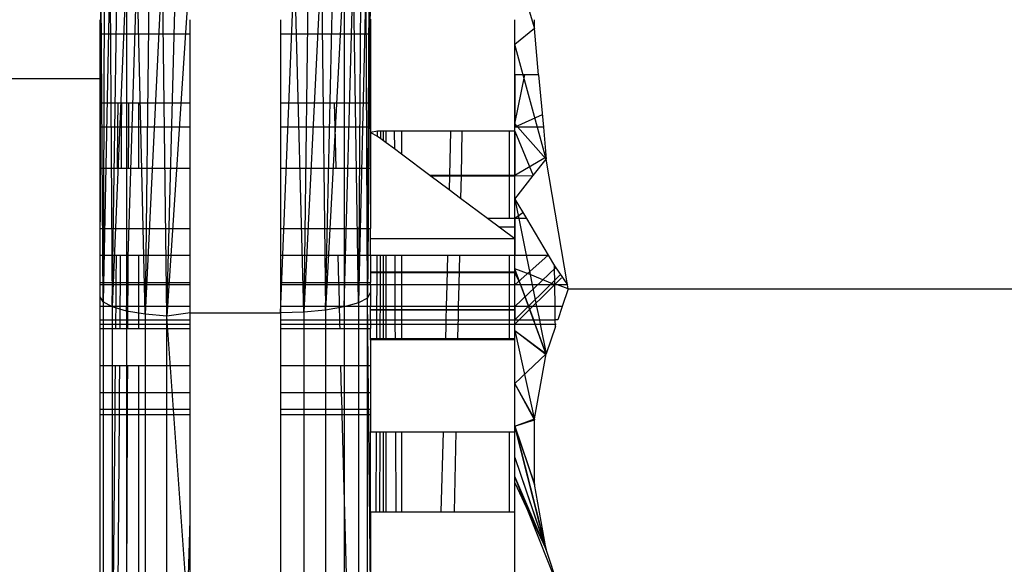
# Model space of a CAD drawing. Units: millimetres. Extents: x 65712 to 74940, y -8462 to 2460.
# Drawn here: x 71523 to 71534, y -4747 to -4741 of the extents above; entities that cross this region are included whole.
import ezdxf

# ---------------------------------------------------------------- set-up
doc = ezdxf.new("R2010")
doc.units = ezdxf.units.MM
doc.layers.add('Strefa bezpieczna', color=8, linetype='Continuous')
doc.dimstyles.get("Standard").update_dxf_attribs({"dimtxt": 180, "dimasz": 200, "dimexe": 0.18, "dimexo": 0.0625, "dimgap": 200, "dimtad": 0, "dimtih": 1, "dimtoh": 1, "dimlfac": 0.001, "dimzin": 0, "dimdsep": 46, "dimtxsty": 'Standard', "dimcen": 0.09, "dimse1": 1, "dimse2": 1, "dimadec": 0, "dimazin": 0, "dimtfac": 1, "dimtdec": 4, "dimtofl": 0, "dimtmove": 0, "dimatfit": 3, "dimfxl": 1, "dimtolj": 1, "dimtzin": 0, "dimarcsym": 0})

# ---------------------------------------------------------------- blocks, each defined once
blk = doc.blocks.new('*D125')
at = {"layer": 'Defpoints', "color": 0}
for p in [(70561.115, 1145.213), (65950.222, -8462.148), (72928.155, -8462.148)]:
    blk.add_point(p, dxfattribs=at)
at = {"layer": 'Strefa bezpieczna', "color": 0, "lineweight": -2}
for p, q in [((65950.222, 945.213), (65950.222, -3104.109)), ((65950.222, -8262.148), (65950.222, -3684.109))]:
    blk.add_line(p, q, dxfattribs=at)
at = {"layer": 'Strefa bezpieczna', "color": 0}
for points in [[(65983.555, 945.213), (65916.888, 945.213), (65950.222, 1145.213)], [(65916.888, -8262.148), (65983.555, -8262.148), (65950.222, -8462.148)]]:
    blk.add_solid(points, dxfattribs=at)
at = {"layer": 'Strefa bezpieczna', "color": 0, "insert": (65950.222, -3394.109), "char_height": 180, "attachment_point": 5}
blk.add_mtext('\\A1;9.61', dxfattribs=at)
blk = doc.blocks.new('*D126')
at = {"layer": 'Defpoints', "color": 0}
for p in [(70680.155, -818.384), (67146.851, -6498.296), (72714.155, -6498.296)]:
    blk.add_point(p, dxfattribs=at)
at = {"layer": 'Strefa bezpieczna', "color": 0, "lineweight": -2}
for p, q in [((67146.851, -1018.384), (67146.851, -3241.876)), ((67146.851, -6298.296), (67146.851, -3821.876))]:
    blk.add_line(p, q, dxfattribs=at)
at = {"layer": 'Strefa bezpieczna', "color": 0}
for points in [[(67180.185, -1018.384), (67113.518, -1018.384), (67146.851, -818.384)], [(67113.518, -6298.296), (67180.185, -6298.296), (67146.851, -6498.296)]]:
    blk.add_solid(points, dxfattribs=at)
at = {"layer": 'Strefa bezpieczna', "color": 0, "insert": (67146.851, -3531.876), "char_height": 180, "attachment_point": 5}
blk.add_mtext('\\A1;5.68', dxfattribs=at)

msp = doc.modelspace()

# ---------------------------------------------------------------- linework, layer by layer
for p, q in [((71524.026, -4744.217), (71524.038, -4740.521)), ((71524.06, -4744.274), (71524.038, -4740.521)), ((71524.135, -4740.521), (71524.06, -4744.274)), ((71524.075, -4740.521), (71524.06, -4744.274)), ((71524.135, -4740.521), (71524.16, -4744.328)), ((71524.16, -4744.328), (71524.217, -4740.521)), ((71524.319, -4740.521), (71524.16, -4744.328)), ((71524.319, -4740.521), (71524.319, -4744.374)), ((71524.319, -4744.374), (71524.438, -4740.521)), ((71524.526, -4744.409), (71524.438, -4740.521)), ((71524.717, -4740.521), (71524.526, -4744.409)), ((71524.572, -4740.521), (71524.526, -4744.409)), ((71524.767, -4744.431), (71524.717, -4740.521)), ((71524.767, -4744.431), (71524.87, -4740.521)), ((71525.026, -4740.521), (71524.767, -4744.431)), ((71526.026, -4744.393), (71526.182, -4740.521)), ((71526.285, -4744.385), (71526.182, -4740.521)), ((71526.48, -4740.521), (71526.285, -4744.385)), ((71526.335, -4740.521), (71526.285, -4744.385)), ((71526.48, -4740.521), (71526.526, -4744.363)), ((71526.526, -4744.363), (71526.614, -4740.521)), ((71526.733, -4740.521), (71526.526, -4744.363)), ((71526.733, -4740.521), (71526.733, -4744.328)), ((71526.733, -4744.328), (71526.835, -4740.521)), ((71526.892, -4744.283), (71526.835, -4740.521)), ((71526.977, -4740.521), (71526.892, -4744.283)), ((71526.917, -4740.521), (71526.892, -4744.283)), ((71526.992, -4744.23), (71526.977, -4740.521)), ((71526.992, -4744.23), (71527.014, -4740.521)), ((71527.026, -4740.521), (71526.992, -4744.23)), ((71528.626, -4740.521), (71528.843, -4741.245)), ((71524.026, -4741.303), (71524.026, -4741.147)), ((71525.026, -4741.303), (71525.026, -4741.147)), ((71526.026, -4741.147), (71526.026, -4741.303)), ((71527.026, -4741.142), (71527.026, -4741.303)), ((71528.626, -4741.757), (71528.626, -4741.147)), ((71528.626, -4741.757), (71528.626, -4741.147)), ((71528.843, -4741.245), (71528.626, -4741.422)), ((71528.843, -4741.245), (71528.843, -4741.147)), ((71528.889, -4741.757), (71528.843, -4741.245)), ((71524.026, -4741.303), (71525.026, -4741.303)), ((71524.026, -4741.8), (71524.026, -4741.303)), ((71525.026, -4742.066), (71525.026, -4741.303)), ((71526.026, -4741.303), (71527.026, -4741.303)), ((71526.026, -4741.303), (71526.026, -4742.066)), ((71527.026, -4741.303), (71527.026, -4742.066)), ((71528.974, -4742.69), (71528.626, -4741.422)), ((71528.889, -4741.757), (71528.626, -4741.757)), ((71528.626, -4741.757), (71528.626, -4742.337)), ((71528.626, -4742.337), (71528.626, -4741.757)), ((71528.626, -4742.3), (71528.738, -4741.757)), ((71528.626, -4742.337), (71528.626, -4741.757)), ((71528.889, -4741.757), (71528.942, -4742.337)), ((71524.026, -4741.8), (71512.026, -4741.8)), ((71524.026, -4742.066), (71524.026, -4741.8)), ((71524.026, -4742.337), (71524.026, -4742.066)), ((71524.026, -4742.066), (71524.222, -4742.066)), ((71524.222, -4742.066), (71524.22, -4742.337)), ((71524.222, -4742.066), (71524.265, -4742.066)), ((71524.265, -4742.066), (71524.262, -4742.337)), ((71524.265, -4742.066), (71524.342, -4742.066)), ((71524.342, -4742.066), (71524.341, -4742.337)), ((71524.342, -4742.066), (71524.457, -4742.066)), ((71524.457, -4742.066), (71525.026, -4742.066)), ((71524.457, -4742.337), (71524.457, -4742.066)), ((71525.026, -4742.337), (71525.026, -4742.066)), ((71526.026, -4742.066), (71526.624, -4742.066)), ((71526.026, -4742.066), (71526.026, -4742.337)), ((71526.624, -4742.066), (71527.026, -4742.066)), ((71526.624, -4742.066), (71526.63, -4742.337)), ((71527.026, -4742.066), (71527.026, -4742.337)), ((71528.929, -4742.199), (71528.626, -4742.337)), ((71528.929, -4742.199), (71528.626, -4742.337)), ((71524.026, -4742.791), (71524.026, -4742.337)), ((71524.22, -4742.337), (71524.026, -4742.337)), ((71524.22, -4742.337), (71524.215, -4742.791)), ((71524.262, -4742.337), (71524.22, -4742.337)), ((71524.262, -4742.337), (71524.259, -4742.791)), ((71524.341, -4742.337), (71524.262, -4742.337)), ((71524.341, -4742.337), (71524.339, -4742.791)), ((71524.457, -4742.337), (71524.341, -4742.337)), ((71524.457, -4742.791), (71524.457, -4742.337)), ((71525.026, -4742.337), (71524.457, -4742.337)), ((71525.026, -4742.791), (71525.026, -4742.337)), ((71526.63, -4742.337), (71526.026, -4742.337)), ((71526.026, -4742.337), (71526.026, -4742.791)), ((71526.63, -4742.337), (71526.641, -4742.791)), ((71527.026, -4742.337), (71526.63, -4742.337)), ((71527.026, -4742.337), (71527.026, -4742.396)), ((71528.626, -4742.3), (71528.974, -4742.69)), ((71528.626, -4742.3), (71528.974, -4742.69)), ((71528.942, -4742.337), (71528.626, -4742.337)), ((71528.626, -4742.382), (71528.626, -4742.337)), ((71528.626, -4742.872), (71528.626, -4742.337)), ((71528.626, -4742.872), (71528.626, -4742.337)), ((71528.942, -4742.337), (71528.974, -4742.69)), ((71527.104, -4742.382), (71527.026, -4742.396)), ((71527.026, -4742.396), (71527.026, -4742.791)), ((71527.104, -4742.44), (71527.026, -4742.396)), ((71527.104, -4742.44), (71527.104, -4742.382)), ((71527.139, -4742.382), (71527.104, -4742.382)), ((71527.139, -4742.466), (71527.104, -4742.44)), ((71527.139, -4742.466), (71527.139, -4742.382)), ((71527.2, -4742.382), (71527.139, -4742.382)), ((71527.17, -4742.489), (71527.17, -4742.382)), ((71527.2, -4742.512), (71527.2, -4742.382)), ((71527.289, -4742.382), (71527.2, -4742.382)), ((71527.289, -4742.382), (71527.29, -4742.579)), ((71527.368, -4742.382), (71527.289, -4742.382)), ((71527.368, -4742.382), (71527.368, -4742.637)), ((71527.914, -4742.382), (71527.368, -4742.382)), ((71527.914, -4742.382), (71527.902, -4742.872)), ((71528.039, -4742.382), (71527.914, -4742.382)), ((71528.039, -4742.382), (71528.029, -4742.872)), ((71528.564, -4742.382), (71528.039, -4742.382)), ((71528.564, -4742.382), (71528.564, -4742.872)), ((71528.626, -4742.382), (71528.564, -4742.382)), ((71528.626, -4742.382), (71528.626, -4742.876)), ((71528.626, -4742.382), (71528.831, -4742.872)), ((71527.2, -4742.512), (71527.139, -4742.466)), ((71527.29, -4742.579), (71527.2, -4742.512)), ((71527.368, -4742.637), (71527.29, -4742.579)), ((71527.683, -4742.872), (71527.368, -4742.637)), ((71528.972, -4742.669), (71528.626, -4742.872)), ((71528.972, -4742.669), (71528.626, -4742.872)), ((71528.831, -4742.872), (71528.974, -4742.69)), ((71529.209, -4744.085), (71528.974, -4742.69)), ((71524.026, -4742.791), (71524.215, -4742.791)), ((71524.026, -4743.46), (71524.026, -4742.791)), ((71524.215, -4742.791), (71524.259, -4742.791)), ((71524.259, -4742.791), (71524.339, -4742.791)), ((71524.339, -4742.791), (71524.457, -4742.791)), ((71524.457, -4742.791), (71525.026, -4742.791)), ((71525.026, -4743.46), (71525.026, -4742.791)), ((71526.026, -4742.791), (71526.641, -4742.791)), ((71526.026, -4742.791), (71526.026, -4743.46)), ((71526.641, -4742.791), (71527.026, -4742.791)), ((71527.026, -4742.791), (71527.026, -4743.46)), ((71527.679, -4742.869), (71528.626, -4742.869)), ((71527.683, -4742.872), (71527.902, -4742.872)), ((71527.898, -4743.032), (71527.683, -4742.872)), ((71527.688, -4742.876), (71528.626, -4742.876)), ((71527.902, -4742.872), (71527.898, -4743.032)), ((71527.902, -4742.872), (71528.029, -4742.872)), ((71528.029, -4742.872), (71528.024, -4743.126)), ((71528.029, -4742.872), (71528.564, -4742.872)), ((71528.564, -4742.872), (71528.564, -4743.35)), ((71528.564, -4742.872), (71528.626, -4742.876)), ((71528.626, -4743.134), (71528.831, -4742.872)), ((71528.626, -4742.876), (71528.831, -4742.872)), ((71528.626, -4743.35), (71528.626, -4742.872)), ((71528.626, -4743.35), (71528.626, -4742.872)), ((71528.626, -4743.134), (71528.626, -4742.876)), ((71528.024, -4743.126), (71527.898, -4743.032)), ((71528.323, -4743.35), (71528.024, -4743.126)), ((71528.626, -4743.35), (71528.626, -4743.134)), ((71528.626, -4743.134), (71528.754, -4743.35)), ((71528.626, -4743.134), (71528.67, -4743.35)), ((71528.716, -4743.286), (71528.626, -4743.35)), ((71528.716, -4743.286), (71528.626, -4743.35)), ((71528.564, -4743.35), (71528.323, -4743.35)), ((71528.626, -4743.576), (71528.323, -4743.35)), ((71528.626, -4743.35), (71528.564, -4743.35)), ((71528.67, -4743.35), (71528.626, -4743.35)), ((71528.626, -4743.35), (71528.626, -4743.576)), ((71528.626, -4743.757), (71528.626, -4743.35)), ((71528.754, -4743.35), (71528.67, -4743.35)), ((71528.67, -4743.35), (71528.752, -4743.757)), ((71528.754, -4743.35), (71528.995, -4743.757)), ((71524.026, -4743.757), (71524.026, -4743.46)), ((71524.026, -4743.46), (71525.026, -4743.46)), ((71525.026, -4743.757), (71525.026, -4743.46)), ((71526.026, -4743.46), (71527.026, -4743.46)), ((71526.026, -4743.46), (71526.026, -4743.757)), ((71527.026, -4743.576), (71527.026, -4743.46)), ((71528.445, -4743.441), (71528.626, -4743.441)), ((71528.626, -4743.576), (71527.026, -4743.576)), ((71527.026, -4743.757), (71527.026, -4743.576)), ((71528.626, -4743.576), (71528.626, -4743.757)), ((71524.026, -4744.057), (71524.026, -4743.757)), ((71524.026, -4743.757), (71524.206, -4743.757)), ((71524.206, -4743.757), (71524.203, -4744.057)), ((71524.206, -4743.757), (71524.251, -4743.757)), ((71524.251, -4743.757), (71524.249, -4744.057)), ((71524.251, -4743.757), (71524.334, -4743.757)), ((71524.334, -4743.757), (71524.333, -4744.057)), ((71524.334, -4743.757), (71524.457, -4743.757)), ((71524.457, -4743.757), (71525.026, -4743.757)), ((71524.457, -4744.057), (71524.457, -4743.757)), ((71525.026, -4744.057), (71525.026, -4743.757)), ((71526.026, -4743.757), (71526.665, -4743.757)), ((71526.026, -4743.757), (71526.026, -4744.057)), ((71526.665, -4743.757), (71527.026, -4743.757)), ((71526.665, -4743.757), (71526.672, -4744.057)), ((71527.026, -4743.757), (71527.099, -4743.757)), ((71527.026, -4743.757), (71527.026, -4744.057)), ((71527.098, -4744.085), (71527.099, -4743.757)), ((71527.099, -4743.757), (71527.136, -4743.757)), ((71527.135, -4744.085), (71527.136, -4743.757)), ((71527.136, -4743.757), (71527.2, -4743.757)), ((71527.17, -4744.325), (71527.17, -4743.757)), ((71527.2, -4744.085), (71527.2, -4743.757)), ((71527.2, -4743.757), (71527.295, -4743.757)), ((71527.295, -4743.757), (71527.296, -4744.085)), ((71527.295, -4743.757), (71527.368, -4743.757)), ((71527.368, -4743.757), (71527.368, -4744.085)), ((71527.368, -4743.757), (71527.879, -4743.757)), ((71527.879, -4743.757), (71527.871, -4744.085)), ((71527.879, -4743.757), (71528.011, -4743.757)), ((71528.011, -4743.757), (71528.004, -4744.085)), ((71528.011, -4743.757), (71528.564, -4743.757)), ((71528.564, -4743.757), (71528.564, -4744.085)), ((71528.564, -4743.757), (71528.626, -4743.757)), ((71528.626, -4743.905), (71528.626, -4743.757)), ((71528.626, -4743.757), (71528.752, -4743.757)), ((71528.994, -4743.757), (71528.626, -4744.085)), ((71528.626, -4744.085), (71528.626, -4743.757)), ((71528.626, -4744.085), (71528.626, -4743.757)), ((71528.994, -4743.757), (71528.626, -4744.085)), ((71528.752, -4743.757), (71528.995, -4743.757)), ((71528.752, -4743.757), (71528.796, -4743.969)), ((71528.995, -4743.757), (71529.064, -4743.873)), ((71527.026, -4743.94), (71528.626, -4743.94)), ((71527.026, -4743.946), (71528.626, -4743.946)), ((71529.078, -4743.896), (71528.626, -4744.325)), ((71529.078, -4743.896), (71528.626, -4744.325)), ((71528.796, -4743.969), (71528.626, -4743.905)), ((71528.626, -4743.946), (71528.626, -4743.905)), ((71528.973, -4744.854), (71528.626, -4743.905)), ((71528.626, -4744.085), (71528.626, -4743.946)), ((71528.693, -4744.085), (71528.626, -4743.946)), ((71529.126, -4743.978), (71528.626, -4744.472)), ((71529.126, -4743.978), (71528.626, -4744.472)), ((71529.068, -4744.085), (71528.796, -4743.969)), ((71528.796, -4743.969), (71528.819, -4744.085)), ((71529.064, -4743.873), (71529.209, -4744.085)), ((71529.068, -4744.085), (71529.064, -4743.873)), ((71524.026, -4744.085), (71524.026, -4744.057)), ((71524.026, -4744.057), (71524.203, -4744.057)), ((71524.026, -4744.325), (71524.026, -4744.085)), ((71524.203, -4744.085), (71524.026, -4744.085)), ((71524.203, -4744.085), (71524.201, -4744.325)), ((71524.203, -4744.057), (71524.249, -4744.057)), ((71524.203, -4744.057), (71524.203, -4744.085)), ((71524.249, -4744.085), (71524.203, -4744.085)), ((71524.249, -4744.085), (71524.247, -4744.325)), ((71524.249, -4744.057), (71524.333, -4744.057)), ((71524.249, -4744.057), (71524.249, -4744.085)), ((71524.333, -4744.085), (71524.249, -4744.085)), ((71524.333, -4744.085), (71524.332, -4744.325)), ((71524.333, -4744.057), (71524.457, -4744.057)), ((71524.333, -4744.057), (71524.333, -4744.085)), ((71524.457, -4744.085), (71524.333, -4744.085)), ((71524.457, -4744.057), (71525.026, -4744.057)), ((71524.457, -4744.085), (71524.457, -4744.057)), ((71525.026, -4744.085), (71524.457, -4744.085)), ((71524.457, -4744.325), (71524.457, -4744.085)), ((71525.026, -4744.085), (71525.026, -4744.057)), ((71525.026, -4744.325), (71525.026, -4744.085)), ((71526.026, -4744.057), (71526.672, -4744.057)), ((71526.026, -4744.057), (71526.026, -4744.085)), ((71526.673, -4744.085), (71526.026, -4744.085)), ((71526.026, -4744.085), (71526.026, -4744.325)), ((71526.672, -4744.057), (71527.026, -4744.057)), ((71526.672, -4744.057), (71526.673, -4744.085)), ((71527.026, -4744.085), (71526.673, -4744.085)), ((71526.673, -4744.085), (71526.678, -4744.325)), ((71527.026, -4744.085), (71527.026, -4744.057)), ((71527.098, -4744.085), (71527.026, -4744.085)), ((71527.026, -4744.085), (71527.026, -4744.325)), ((71527.097, -4744.325), (71527.098, -4744.085)), ((71527.135, -4744.085), (71527.098, -4744.085)), ((71527.135, -4744.325), (71527.135, -4744.085)), ((71527.2, -4744.085), (71527.135, -4744.085)), ((71527.2, -4744.325), (71527.2, -4744.085)), ((71527.296, -4744.085), (71527.2, -4744.085)), ((71527.296, -4744.085), (71527.297, -4744.325)), ((71527.368, -4744.085), (71527.296, -4744.085)), ((71527.368, -4744.085), (71527.368, -4744.325)), ((71527.871, -4744.085), (71527.368, -4744.085)), ((71527.871, -4744.085), (71527.865, -4744.325)), ((71528.004, -4744.085), (71527.871, -4744.085)), ((71528.004, -4744.085), (71527.999, -4744.325)), ((71528.564, -4744.085), (71528.004, -4744.085)), ((71528.564, -4744.085), (71528.564, -4744.325)), ((71528.626, -4744.085), (71528.564, -4744.085)), ((71529.142, -4744.005), (71528.626, -4744.521)), ((71528.626, -4744.325), (71528.626, -4744.085)), ((71528.693, -4744.085), (71528.626, -4744.085)), ((71528.626, -4744.325), (71528.626, -4744.085)), ((71528.626, -4744.325), (71528.626, -4744.085)), ((71528.781, -4744.325), (71528.693, -4744.085)), ((71528.819, -4744.085), (71528.693, -4744.085)), ((71528.819, -4744.085), (71528.868, -4744.325)), ((71529.068, -4744.085), (71528.819, -4744.085)), ((71529.072, -4744.325), (71529.068, -4744.085)), ((71529.098, -4744.085), (71529.068, -4744.085)), ((71529.217, -4744.13), (71529.098, -4744.085)), ((71529.209, -4744.085), (71529.098, -4744.085)), ((71529.217, -4744.13), (71529.209, -4744.085)), ((71527.026, -4744.167), (71526.992, -4744.23)), ((71529.217, -4744.13), (71529.151, -4744.325)), ((71529.217, -4744.13), (71534.535, -4744.13)), ((71524.06, -4744.274), (71524.026, -4744.217)), ((71524.16, -4744.328), (71524.06, -4744.274)), ((71524.06, -4744.274), (71524.06, -4747.841)), ((71526.892, -4744.283), (71526.733, -4744.328)), ((71526.992, -4744.23), (71526.892, -4744.283)), ((71526.892, -4744.283), (71526.892, -4747.863)), ((71526.992, -4747.76), (71526.992, -4744.23)), ((71527.026, -4747.637), (71526.992, -4744.23)), ((71524.026, -4744.472), (71524.026, -4744.325)), ((71524.201, -4744.325), (71524.026, -4744.325)), ((71524.319, -4744.374), (71524.16, -4744.328)), ((71524.16, -4744.328), (71524.16, -4747.945)), ((71524.201, -4744.325), (71524.199, -4744.472)), ((71524.247, -4744.325), (71524.201, -4744.325)), ((71524.247, -4744.325), (71524.246, -4744.472)), ((71524.332, -4744.325), (71524.247, -4744.325)), ((71524.526, -4744.409), (71524.319, -4744.374)), ((71524.319, -4744.374), (71524.319, -4748.035)), ((71524.332, -4744.325), (71524.331, -4744.472)), ((71524.457, -4744.325), (71524.332, -4744.325)), ((71525.026, -4744.325), (71524.457, -4744.325)), ((71524.457, -4744.472), (71524.457, -4744.325)), ((71524.767, -4744.431), (71524.526, -4744.409)), ((71524.526, -4744.409), (71524.526, -4748.103)), ((71525.026, -4744.393), (71524.767, -4744.431)), ((71525.026, -4744.393), (71525.026, -4744.325)), ((71525.026, -4744.393), (71526.026, -4744.393)), ((71525.026, -4744.472), (71525.026, -4744.393)), ((71526.026, -4744.325), (71526.026, -4744.393)), ((71526.678, -4744.325), (71526.026, -4744.325)), ((71526.285, -4744.385), (71526.026, -4744.393)), ((71526.026, -4744.393), (71526.026, -4744.472)), ((71526.526, -4744.363), (71526.285, -4744.385)), ((71526.285, -4744.385), (71526.285, -4748.062)), ((71526.733, -4744.328), (71526.526, -4744.363)), ((71526.526, -4744.363), (71526.526, -4748.019)), ((71526.678, -4744.325), (71526.682, -4744.472)), ((71527.026, -4744.325), (71526.678, -4744.325)), ((71526.733, -4744.328), (71526.733, -4747.951)), ((71527.097, -4744.325), (71527.026, -4744.325)), ((71527.026, -4744.472), (71527.026, -4744.325)), ((71527.026, -4744.356), (71528.626, -4744.356)), ((71527.026, -4744.36), (71528.626, -4744.36)), ((71527.096, -4744.472), (71527.097, -4744.325)), ((71527.135, -4744.325), (71527.097, -4744.325)), ((71527.134, -4744.472), (71527.135, -4744.325)), ((71527.17, -4744.325), (71527.135, -4744.325)), ((71527.17, -4744.472), (71527.17, -4744.325)), ((71527.2, -4744.325), (71527.17, -4744.325)), ((71527.2, -4744.472), (71527.2, -4744.325)), ((71527.297, -4744.325), (71527.2, -4744.325)), ((71527.297, -4744.325), (71527.297, -4744.472)), ((71527.368, -4744.325), (71527.297, -4744.325)), ((71527.368, -4744.325), (71527.368, -4744.472)), ((71527.865, -4744.325), (71527.368, -4744.325)), ((71527.865, -4744.325), (71527.861, -4744.472)), ((71527.999, -4744.325), (71527.865, -4744.325)), ((71527.999, -4744.325), (71527.996, -4744.472)), ((71528.564, -4744.325), (71527.999, -4744.325)), ((71528.564, -4744.325), (71528.564, -4744.472)), ((71528.626, -4744.325), (71528.564, -4744.325)), ((71528.781, -4744.325), (71528.626, -4744.325)), ((71528.626, -4744.325), (71528.626, -4744.472)), ((71528.626, -4744.472), (71528.626, -4744.325)), ((71528.626, -4744.472), (71528.626, -4744.325)), ((71528.835, -4744.472), (71528.781, -4744.325)), ((71528.868, -4744.325), (71528.781, -4744.325)), ((71528.868, -4744.325), (71528.898, -4744.472)), ((71529.072, -4744.325), (71528.868, -4744.325)), ((71529.075, -4744.472), (71529.072, -4744.325)), ((71529.151, -4744.325), (71529.072, -4744.325)), ((71529.151, -4744.325), (71529.102, -4744.472)), ((71524.026, -4744.521), (71524.026, -4744.472)), ((71524.026, -4744.472), (71524.199, -4744.472)), ((71524.026, -4744.521), (71524.199, -4744.521)), ((71524.026, -4744.566), (71524.026, -4744.521)), ((71524.199, -4744.521), (71524.198, -4744.566)), ((71524.199, -4744.472), (71524.199, -4744.521)), ((71524.199, -4744.472), (71524.246, -4744.472)), ((71524.199, -4744.521), (71524.245, -4744.521)), ((71524.246, -4744.472), (71524.245, -4744.521)), ((71524.245, -4744.521), (71524.245, -4744.566)), ((71524.245, -4744.521), (71524.331, -4744.521)), ((71524.246, -4744.472), (71524.331, -4744.472)), ((71524.331, -4744.521), (71524.33, -4744.566)), ((71524.331, -4744.472), (71524.331, -4744.521)), ((71524.331, -4744.472), (71524.457, -4744.472)), ((71524.331, -4744.521), (71524.457, -4744.521)), ((71524.457, -4744.521), (71524.457, -4744.472)), ((71524.457, -4744.472), (71525.026, -4744.472)), ((71524.457, -4744.566), (71524.457, -4744.521)), ((71524.457, -4744.521), (71525.026, -4744.521)), ((71524.767, -4748.146), (71524.767, -4744.431)), ((71525.026, -4748.076), (71524.767, -4744.431)), ((71525.026, -4744.521), (71525.026, -4744.472)), ((71525.026, -4744.566), (71525.026, -4744.521)), ((71526.026, -4744.472), (71526.682, -4744.472)), ((71526.026, -4744.472), (71526.026, -4744.521)), ((71526.026, -4744.521), (71526.683, -4744.521)), ((71526.026, -4744.521), (71526.026, -4744.566)), ((71526.682, -4744.472), (71526.683, -4744.521)), ((71526.682, -4744.472), (71527.026, -4744.472)), ((71526.683, -4744.521), (71526.684, -4744.566)), ((71526.683, -4744.521), (71527.026, -4744.521)), ((71527.026, -4744.472), (71527.026, -4744.521)), ((71527.026, -4744.472), (71527.096, -4744.472)), ((71527.026, -4744.521), (71527.026, -4744.566)), ((71527.026, -4744.521), (71527.096, -4744.521)), ((71527.096, -4744.521), (71527.096, -4744.472)), ((71527.096, -4744.472), (71527.134, -4744.472)), ((71527.096, -4744.695), (71527.096, -4744.521)), ((71527.096, -4744.521), (71527.134, -4744.521)), ((71527.134, -4744.521), (71527.134, -4744.472)), ((71527.134, -4744.472), (71527.17, -4744.472)), ((71527.134, -4744.695), (71527.134, -4744.521)), ((71527.134, -4744.521), (71527.17, -4744.521)), ((71527.17, -4744.521), (71527.17, -4744.472)), ((71527.17, -4744.472), (71527.2, -4744.472)), ((71527.17, -4744.695), (71527.17, -4744.521)), ((71527.17, -4744.521), (71527.2, -4744.521)), ((71527.2, -4744.521), (71527.2, -4744.472)), ((71527.2, -4744.472), (71527.297, -4744.472)), ((71527.2, -4744.695), (71527.2, -4744.521)), ((71527.2, -4744.521), (71527.297, -4744.521)), ((71527.297, -4744.472), (71527.297, -4744.521)), ((71527.297, -4744.472), (71527.368, -4744.472)), ((71527.297, -4744.521), (71527.298, -4744.695)), ((71527.297, -4744.521), (71527.368, -4744.521)), ((71527.368, -4744.472), (71527.368, -4744.521)), ((71527.368, -4744.472), (71527.861, -4744.472)), ((71527.368, -4744.521), (71527.368, -4744.695)), ((71527.368, -4744.521), (71527.86, -4744.521)), ((71527.86, -4744.521), (71527.856, -4744.695)), ((71527.861, -4744.472), (71527.86, -4744.521)), ((71527.86, -4744.521), (71527.995, -4744.521)), ((71527.861, -4744.472), (71527.996, -4744.472)), ((71527.995, -4744.521), (71527.992, -4744.695)), ((71527.996, -4744.472), (71527.995, -4744.521)), ((71527.995, -4744.521), (71528.564, -4744.521)), ((71527.996, -4744.472), (71528.564, -4744.472)), ((71528.564, -4744.472), (71528.564, -4744.521)), ((71528.564, -4744.472), (71528.626, -4744.472)), ((71528.564, -4744.521), (71528.564, -4744.695)), ((71528.564, -4744.521), (71528.626, -4744.521)), ((71528.626, -4744.521), (71528.626, -4744.472)), ((71528.626, -4744.472), (71528.835, -4744.472)), ((71528.626, -4744.521), (71528.626, -4744.472)), ((71528.626, -4744.521), (71528.626, -4744.472)), ((71528.626, -4744.521), (71528.853, -4744.521)), ((71528.626, -4744.695), (71528.626, -4744.521)), ((71528.853, -4744.521), (71528.835, -4744.472)), ((71528.835, -4744.472), (71528.898, -4744.472)), ((71528.974, -4744.849), (71528.853, -4744.521)), ((71528.853, -4744.521), (71528.908, -4744.521)), ((71528.898, -4744.472), (71528.908, -4744.521)), ((71528.898, -4744.472), (71529.075, -4744.472)), ((71528.908, -4744.521), (71528.974, -4744.849)), ((71528.908, -4744.521), (71529.085, -4744.521)), ((71529.077, -4744.547), (71529.075, -4744.472)), ((71529.102, -4744.472), (71529.075, -4744.472)), ((71524.026, -4744.976), (71524.026, -4744.566)), ((71524.026, -4744.566), (71524.198, -4744.566)), ((71524.198, -4744.566), (71524.245, -4744.566)), ((71524.245, -4744.566), (71524.33, -4744.566)), ((71524.33, -4744.566), (71524.457, -4744.566)), ((71524.457, -4744.566), (71525.026, -4744.566)), ((71525.026, -4744.976), (71525.026, -4744.566)), ((71526.026, -4744.566), (71526.684, -4744.566)), ((71526.026, -4744.566), (71526.026, -4744.976)), ((71526.684, -4744.566), (71527.026, -4744.566)), ((71527.026, -4744.695), (71527.026, -4744.566)), ((71528.626, -4744.591), (71528.974, -4744.849)), ((71528.626, -4744.591), (71528.973, -4744.854)), ((71528.626, -4744.591), (71528.843, -4745.579)), ((71529.077, -4744.547), (71528.974, -4744.849)), ((71527.026, -4744.677), (71528.626, -4744.677)), ((71527.026, -4744.68), (71528.626, -4744.68)), ((71527.026, -4744.695), (71527.026, -4744.976)), ((71527.096, -4744.695), (71527.026, -4744.695)), ((71527.134, -4744.695), (71527.096, -4744.695)), ((71527.2, -4744.695), (71527.134, -4744.695)), ((71527.298, -4744.695), (71527.2, -4744.695)), ((71527.368, -4744.695), (71527.298, -4744.695)), ((71527.856, -4744.695), (71527.368, -4744.695)), ((71527.992, -4744.695), (71527.856, -4744.695)), ((71528.564, -4744.695), (71527.992, -4744.695)), ((71528.626, -4744.695), (71528.564, -4744.695)), ((71528.626, -4745.711), (71528.626, -4744.695)), ((71528.974, -4744.849), (71528.626, -4745.178)), ((71528.843, -4745.57), (71528.974, -4744.849)), ((71524.026, -4745.276), (71524.026, -4744.976)), ((71524.026, -4744.976), (71524.195, -4744.976)), ((71524.195, -4744.976), (71524.192, -4745.276)), ((71524.195, -4744.976), (71524.242, -4744.976)), ((71524.242, -4744.976), (71524.24, -4745.276)), ((71524.242, -4744.976), (71524.329, -4744.976)), ((71524.329, -4744.976), (71524.327, -4745.276)), ((71524.329, -4744.976), (71524.457, -4744.976)), ((71524.457, -4744.976), (71525.026, -4744.976)), ((71524.457, -4745.276), (71524.457, -4744.976)), ((71525.026, -4745.276), (71525.026, -4744.976)), ((71526.026, -4744.976), (71526.694, -4744.976)), ((71526.026, -4744.976), (71526.026, -4745.276)), ((71526.694, -4744.976), (71527.026, -4744.976)), ((71526.694, -4744.976), (71526.701, -4745.276)), ((71527.026, -4744.976), (71527.026, -4745.276)), ((71528.843, -4745.57), (71528.626, -4745.178)), ((71528.843, -4745.579), (71528.626, -4745.178)), ((71524.026, -4745.46), (71524.026, -4745.276)), ((71524.026, -4745.276), (71524.192, -4745.276)), ((71524.192, -4745.276), (71524.19, -4745.46)), ((71524.192, -4745.276), (71524.24, -4745.276)), ((71524.24, -4745.276), (71524.238, -4745.46)), ((71524.24, -4745.276), (71524.327, -4745.276)), ((71524.327, -4745.276), (71524.326, -4745.46)), ((71524.327, -4745.276), (71524.457, -4745.276)), ((71524.457, -4745.276), (71525.026, -4745.276)), ((71524.457, -4745.46), (71524.457, -4745.276)), ((71525.026, -4745.46), (71525.026, -4745.276)), ((71526.026, -4745.276), (71526.701, -4745.276)), ((71526.026, -4745.276), (71526.026, -4745.46)), ((71526.701, -4745.276), (71527.026, -4745.276)), ((71526.701, -4745.276), (71526.706, -4745.46)), ((71527.026, -4745.276), (71527.026, -4745.46)), ((71524.026, -4745.521), (71524.026, -4745.46)), ((71524.026, -4745.46), (71524.19, -4745.46)), ((71524.19, -4745.46), (71524.189, -4745.521)), ((71524.19, -4745.46), (71524.238, -4745.46)), ((71524.238, -4745.46), (71524.326, -4745.46)), ((71524.238, -4745.46), (71524.238, -4745.521)), ((71524.326, -4745.46), (71524.457, -4745.46)), ((71524.326, -4745.46), (71524.326, -4745.521)), ((71524.457, -4745.46), (71525.026, -4745.46)), ((71524.457, -4745.521), (71524.457, -4745.46)), ((71525.026, -4745.521), (71525.026, -4745.46)), ((71526.026, -4745.46), (71526.706, -4745.46)), ((71526.026, -4745.46), (71526.026, -4745.521)), ((71526.706, -4745.46), (71527.026, -4745.46)), ((71526.706, -4745.46), (71526.707, -4745.521)), ((71527.026, -4745.46), (71527.026, -4745.521)), ((71524.026, -4745.521), (71524.189, -4745.521)), ((71524.026, -4750.954), (71524.026, -4745.521)), ((71524.189, -4745.521), (71524.093, -4755.734)), ((71524.238, -4745.521), (71524.158, -4755.85)), ((71524.189, -4745.521), (71524.238, -4745.521)), ((71524.238, -4745.521), (71524.326, -4745.521)), ((71524.326, -4745.521), (71524.292, -4756.02)), ((71524.326, -4745.521), (71524.457, -4745.521)), ((71524.457, -4745.521), (71525.026, -4745.521)), ((71524.458, -4756.147), (71524.457, -4745.521)), ((71525.026, -4746.692), (71525.026, -4745.521)), ((71526.026, -4745.521), (71526.707, -4745.521)), ((71526.026, -4745.521), (71526.026, -4748.076)), ((71526.707, -4745.521), (71527.026, -4745.521)), ((71526.707, -4745.521), (71526.977, -4755.684)), ((71527.026, -4745.521), (71527.026, -4745.711)), ((71528.626, -4745.65), (71528.843, -4745.57)), ((71528.626, -4745.65), (71528.843, -4745.579)), ((71528.843, -4746.292), (71528.843, -4745.57)), ((71527.026, -4746.6), (71527.026, -4745.711)), ((71527.026, -4745.711), (71527.092, -4745.711)), ((71527.088, -4746.6), (71527.092, -4745.711)), ((71527.092, -4745.711), (71527.131, -4745.711)), ((71527.129, -4746.6), (71527.131, -4745.711)), ((71527.131, -4745.711), (71527.2, -4745.711)), ((71527.17, -4746.6), (71527.17, -4745.711)), ((71527.2, -4746.6), (71527.2, -4745.711)), ((71527.2, -4745.711), (71527.302, -4745.711)), ((71527.302, -4745.711), (71527.305, -4746.6)), ((71527.302, -4745.711), (71527.368, -4745.711)), ((71527.368, -4745.711), (71527.368, -4746.6)), ((71527.368, -4745.711), (71527.83, -4745.711)), ((71527.83, -4745.711), (71527.807, -4746.6)), ((71527.83, -4745.711), (71527.971, -4745.711)), ((71527.971, -4745.711), (71527.953, -4746.6)), ((71527.971, -4745.711), (71528.564, -4745.711)), ((71528.564, -4745.711), (71528.564, -4746.6)), ((71528.564, -4745.711), (71528.626, -4745.711)), ((71528.626, -4745.65), (71528.973, -4747.017)), ((71528.626, -4745.65), (71528.843, -4746.292)), ((71528.626, -4745.65), (71528.843, -4746.301)), ((71528.974, -4747.021), (71528.626, -4745.65)), ((71528.626, -4746.206), (71528.626, -4745.711)), ((71528.626, -4745.996), (71528.973, -4747.017)), ((71528.626, -4745.996), (71528.974, -4747.021)), ((71528.626, -4746.277), (71528.626, -4746.206)), ((71528.778, -4746.602), (71528.626, -4746.206)), ((71528.973, -4747.017), (71528.626, -4746.206)), ((71528.626, -4746.277), (71528.778, -4746.602)), ((71528.626, -4746.6), (71528.626, -4746.277)), ((71528.973, -4747.017), (71528.843, -4746.292)), ((71524.713, -4756.265), (71525.026, -4746.692)), ((71525.026, -4748.076), (71525.026, -4746.692)), ((71527.026, -4746.6), (71527.026, -4747.338)), ((71527.026, -4746.6), (71527.088, -4746.6)), ((71527.088, -4746.6), (71527.129, -4746.6)), ((71527.129, -4746.6), (71527.2, -4746.6)), ((71527.2, -4746.6), (71527.305, -4746.6)), ((71527.305, -4746.6), (71527.368, -4746.6)), ((71527.368, -4746.6), (71527.807, -4746.6)), ((71527.807, -4746.6), (71527.953, -4746.6)), ((71527.953, -4746.6), (71528.564, -4746.6)), ((71528.564, -4746.6), (71528.626, -4746.6)), ((71528.626, -4747.338), (71528.626, -4746.6)), ((71528.778, -4746.602), (71528.973, -4747.017)), ((71529.131, -4747.485), (71528.778, -4746.602)), ((71529.131, -4747.485), (71528.973, -4747.017))]:
    msp.add_line(p, q)

# ---------------------------------------------------------------- dimensions: what is measured, and where the dimension line sits
at = {"layer": 'Strefa bezpieczna'}
for base, p1, p2, picture, middle in [((65950.222, -8462.148), (70561.115, 1145.213), (72928.155, -8462.148), '*D125', (65950.222, -3394.109)), ((67146.851, -6498.296), (70680.155, -818.384), (72714.155, -6498.296), '*D126', (67146.851, -3531.876))]:
    dim = msp.add_linear_dim(base=base, p1=p1, p2=p2, angle=90, dimstyle='Standard', dxfattribs=at)
    dim.commit()
    dim.dimension.update_dxf_attribs({"geometry": picture, "text_midpoint": middle, "dimtype": 160})

doc.saveas('drawing.dxf')
